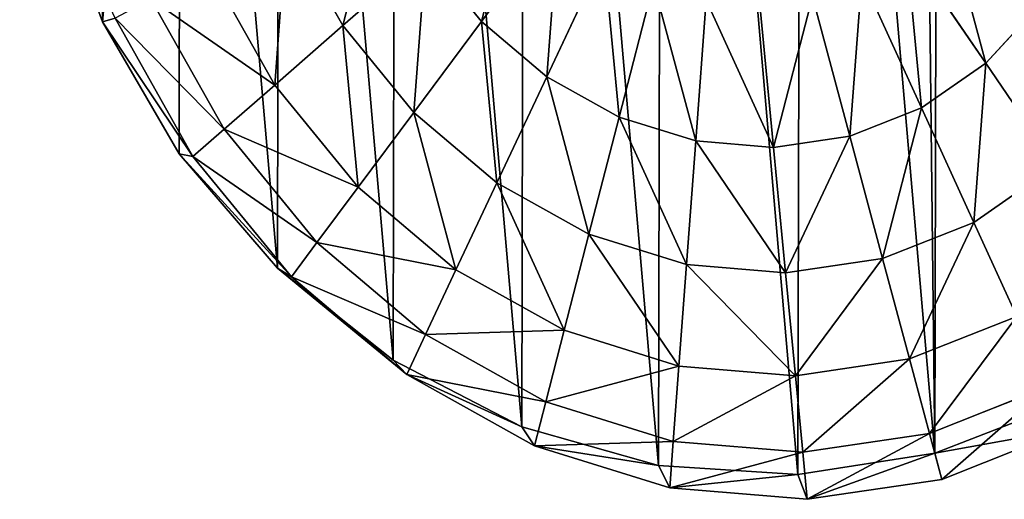
# Model space of a CAD drawing. Extents: x 0 to 5935, y 0 to 2935.
# Drawn here: x 4737 to 5189, y 1286 to 1506 of the extents above; entities that cross this region are included whole.
import ezdxf

# ---------------------------------------------------------------- set-up
doc = ezdxf.new("R2010")
doc.units = 0
doc.header["$LTSCALE"] = 25.4
doc.layers.get('0').update_dxf_attribs({"color": 13, "linetype": 'CONTINUOUS'})

msp = doc.modelspace()

# ---------------------------------------------------------------- linework, layer by layer
at = {"color": 9}
for p, q in [((4750.94, 1570.97), (4775.15, 1504.67)), ((4750.94, 1570.97), (4775.15, 1504.67)), ((4949.13, 1504.86, 231.71), (4984.59, 1552.48, 256.38)), ((4949.13, 1504.86, 231.71), (4984.59, 1552.48, 256.38)), ((4885.48, 1502.9, 198.5), (4859.72, 1548.65, 198.5)), ((4885.48, 1502.9, 198.5), (4859.72, 1548.65, 198.5)), ((5180.54, 1485.65, 231.71), (5143.98, 1539.25, 256.38)), ((5180.54, 1485.65, 231.71), (5143.98, 1539.25, 256.38)), ((4885.48, 1502.9, 198.5), (4923.54, 1536.12, 231.71)), ((4885.48, 1502.9, 198.5), (4923.54, 1536.12, 231.71)), ((4949.13, 1504.86, 231.71), (4923.54, 1536.12, 231.71)), ((4949.13, 1504.86, 231.71), (4923.54, 1536.12, 231.71)), ((4979.11, 1479.47, 231.71), (5005.24, 1534.99, 256.38)), ((4979.11, 1479.47, 231.71), (5005.24, 1534.99, 256.38)), ((4854.24, 1475.65, 158.04), (4823.96, 1529.44, 158.04)), ((4854.24, 1475.65, 158.04), (4823.96, 1529.44, 158.04)), ((5151.06, 1465.2, 231.71), (5123.68, 1525.16, 256.38)), ((5151.06, 1465.2, 231.71), (5123.68, 1525.16, 256.38)), ((5012.31, 1460.95, 231.71), (5028.11, 1522.23, 256.38)), ((5012.31, 1460.95, 231.71), (5028.11, 1522.23, 256.38)), ((4831.03, 1455.39, 111.88), (4797.38, 1515.16, 111.88)), ((4831.03, 1455.39, 111.88), (4797.38, 1515.16, 111.88)), ((5047.47, 1449.99, 231.71), (5052.32, 1514.69, 256.38)), ((5047.47, 1449.99, 231.71), (5052.32, 1514.69, 256.38)), ((5118.2, 1452.16, 231.71), (5101.04, 1516.18, 256.38)), ((5118.2, 1452.16, 231.71), (5101.04, 1516.18, 256.38)), ((5083.22, 1447.02, 231.71), (5076.95, 1512.64, 256.38)), ((5083.22, 1447.02, 231.71), (5076.95, 1512.64, 256.38)), ((5205.5, 1512.71, 231.71), (5180.54, 1485.65, 231.71)), ((5205.5, 1512.71, 231.71), (5180.54, 1485.65, 231.71)), ((4775.15, 1504.67), (4781.02, 1506.37, 61.79)), ((4775.15, 1504.67), (4781.02, 1506.37, 61.79)), ((4775.15, 1504.67), (4810.46, 1444.15)), ((4816.74, 1442.92, 61.79), (4775.15, 1504.67)), ((4816.74, 1442.92, 61.79), (4775.15, 1504.67)), ((4775.15, 1504.67), (4810.46, 1444.15)), ((4816.74, 1442.92, 61.79), (4781.02, 1506.37, 61.79)), ((4816.74, 1442.92, 61.79), (4781.02, 1506.37, 61.79)), ((4918.06, 1463.11, 198.5), (4949.13, 1504.86, 231.71)), ((4918.06, 1463.11, 198.5), (4949.13, 1504.86, 231.71)), ((4979.11, 1479.47, 231.71), (4949.13, 1504.86, 231.71)), ((4979.11, 1479.47, 231.71), (4949.13, 1504.86, 231.71)), ((4854.24, 1475.65, 158.04), (4885.48, 1502.9, 198.5)), ((4854.24, 1475.65, 158.04), (4885.48, 1502.9, 198.5)), ((4918.06, 1463.11, 198.5), (4885.48, 1502.9, 198.5)), ((4918.06, 1463.11, 198.5), (4885.48, 1502.9, 198.5)), ((5180.54, 1485.65, 231.71), (5151.06, 1465.2, 231.71)), ((5180.54, 1485.65, 231.71), (5151.06, 1465.2, 231.71)), ((5212.58, 1438.67, 198.5), (5180.54, 1485.65, 231.71)), ((5212.58, 1438.67, 198.5), (5180.54, 1485.65, 231.71)), ((4956.21, 1430.81, 198.5), (4979.11, 1479.47, 231.71)), ((4956.21, 1430.81, 198.5), (4979.11, 1479.47, 231.71)), ((5012.31, 1460.95, 231.71), (4979.11, 1479.47, 231.71)), ((5012.31, 1460.95, 231.71), (4979.11, 1479.47, 231.71)), ((4831.03, 1455.39, 111.88), (4854.24, 1475.65, 158.04)), ((4831.03, 1455.39, 111.88), (4854.24, 1475.65, 158.04)), ((4892.55, 1428.86, 158.04), (4854.24, 1475.65, 158.04)), ((4892.55, 1428.86, 158.04), (4854.24, 1475.65, 158.04)), ((5151.06, 1465.2, 231.71), (5118.2, 1452.16, 231.71)), ((5151.06, 1465.2, 231.71), (5118.2, 1452.16, 231.71)), ((5175.06, 1412.65, 198.5), (5151.06, 1465.2, 231.71)), ((5175.06, 1412.65, 198.5), (5151.06, 1465.2, 231.71)), ((4892.55, 1428.86, 158.04), (4918.06, 1463.11, 198.5)), ((4892.55, 1428.86, 158.04), (4918.06, 1463.11, 198.5)), ((4956.21, 1430.81, 198.5), (4918.06, 1463.11, 198.5)), ((4956.21, 1430.81, 198.5), (4918.06, 1463.11, 198.5)), ((4998.47, 1407.23, 198.5), (5012.31, 1460.95, 231.71)), ((4998.47, 1407.23, 198.5), (5012.31, 1460.95, 231.71)), ((5047.47, 1449.99, 231.71), (5012.31, 1460.95, 231.71)), ((5047.47, 1449.99, 231.71), (5012.31, 1460.95, 231.71)), ((4816.74, 1442.92, 61.79), (4831.03, 1455.39, 111.88)), ((4816.74, 1442.92, 61.79), (4831.03, 1455.39, 111.88)), ((4873.6, 1403.4, 111.88), (4831.03, 1455.39, 111.88)), ((4873.6, 1403.4, 111.88), (4831.03, 1455.39, 111.88)), ((5118.2, 1452.16, 231.71), (5083.22, 1447.02, 231.71)), ((5118.2, 1452.16, 231.71), (5083.22, 1447.02, 231.71)), ((5133.23, 1396.05, 198.5), (5118.2, 1452.16, 231.71)), ((5133.23, 1396.05, 198.5), (5118.2, 1452.16, 231.71)), ((5043.21, 1393.29, 198.5), (5047.47, 1449.99, 231.71)), ((5043.21, 1393.29, 198.5), (5047.47, 1449.99, 231.71)), ((5083.22, 1447.02, 231.71), (5047.47, 1449.99, 231.71)), ((5083.22, 1447.02, 231.71), (5047.47, 1449.99, 231.71)), ((5088.71, 1389.51, 198.5), (5083.22, 1447.02, 231.71)), ((5088.71, 1389.51, 198.5), (5083.22, 1447.02, 231.71)), ((4810.46, 1444.15), (4855.5, 1391.72)), ((4810.46, 1444.15), (4816.74, 1442.92, 61.79)), ((4861.93, 1387.73, 61.79), (4810.46, 1444.15)), ((4861.93, 1387.73, 61.79), (4810.46, 1444.15)), ((4810.46, 1444.15), (4855.5, 1391.72)), ((4810.46, 1444.15), (4816.74, 1442.92, 61.79)), ((4861.93, 1387.73, 61.79), (4816.74, 1442.92, 61.79)), ((4861.93, 1387.73, 61.79), (4816.74, 1442.92, 61.79)), ((5212.58, 1438.67, 198.5), (5175.06, 1412.65, 198.5)), ((5212.58, 1438.67, 198.5), (5175.06, 1412.65, 198.5)), ((4873.6, 1403.4, 111.88), (4892.55, 1428.86, 158.04)), ((4873.6, 1403.4, 111.88), (4892.55, 1428.86, 158.04)), ((4937.41, 1390.87, 158.04), (4892.55, 1428.86, 158.04)), ((4937.41, 1390.87, 158.04), (4892.55, 1428.86, 158.04)), ((4937.41, 1390.87, 158.04), (4956.21, 1430.81, 198.5)), ((4937.41, 1390.87, 158.04), (4956.21, 1430.81, 198.5)), ((4998.47, 1407.23, 198.5), (4956.21, 1430.81, 198.5)), ((4998.47, 1407.23, 198.5), (4956.21, 1430.81, 198.5)), ((5175.06, 1412.65, 198.5), (5133.23, 1396.05, 198.5)), ((5175.06, 1412.65, 198.5), (5133.23, 1396.05, 198.5)), ((5194.75, 1369.51, 158.04), (5175.06, 1412.65, 198.5)), ((5194.75, 1369.51, 158.04), (5175.06, 1412.65, 198.5)), ((4987.1, 1363.15, 158.04), (4998.47, 1407.23, 198.5)), ((4987.1, 1363.15, 158.04), (4998.47, 1407.23, 198.5)), ((5043.21, 1393.29, 198.5), (4998.47, 1407.23, 198.5)), ((5043.21, 1393.29, 198.5), (4998.47, 1407.23, 198.5)), ((4861.93, 1387.73, 61.79), (4873.6, 1403.4, 111.88)), ((4861.93, 1387.73, 61.79), (4873.6, 1403.4, 111.88)), ((4923.45, 1361.2, 111.88), (4873.6, 1403.4, 111.88)), ((4923.45, 1361.2, 111.88), (4873.6, 1403.4, 111.88)), ((4855.5, 1391.72), (4908.55, 1349.4)), ((4855.5, 1391.72), (4861.93, 1387.73, 61.79)), ((4914.85, 1342.92, 61.79), (4855.5, 1391.72)), ((4855.5, 1391.72), (4908.55, 1349.4)), ((4855.5, 1391.72), (4861.93, 1387.73, 61.79)), ((4914.85, 1342.92, 61.79), (4855.5, 1391.72)), ((5039.71, 1346.75, 158.04), (5043.21, 1393.29, 198.5)), ((5039.71, 1346.75, 158.04), (5043.21, 1393.29, 198.5)), ((5088.71, 1389.51, 198.5), (5043.21, 1393.29, 198.5)), ((5088.71, 1389.51, 198.5), (5043.21, 1393.29, 198.5)), ((5133.23, 1396.05, 198.5), (5088.71, 1389.51, 198.5)), ((5133.23, 1396.05, 198.5), (5088.71, 1389.51, 198.5)), ((5145.57, 1350, 158.04), (5133.23, 1396.05, 198.5)), ((5145.57, 1350, 158.04), (5133.23, 1396.05, 198.5)), ((4914.85, 1342.92, 61.79), (4861.93, 1387.73, 61.79)), ((4914.85, 1342.92, 61.79), (4861.93, 1387.73, 61.79)), ((4923.45, 1361.2, 111.88), (4937.41, 1390.87, 158.04)), ((4923.45, 1361.2, 111.88), (4937.41, 1390.87, 158.04)), ((4987.1, 1363.15, 158.04), (4937.41, 1390.87, 158.04)), ((4987.1, 1363.15, 158.04), (4937.41, 1390.87, 158.04)), ((5093.22, 1342.31, 158.04), (5088.71, 1389.51, 198.5)), ((5093.22, 1342.31, 158.04), (5088.71, 1389.51, 198.5)), ((5194.75, 1369.51, 158.04), (5145.57, 1350, 158.04)), ((5194.75, 1369.51, 158.04), (5145.57, 1350, 158.04)), ((4914.85, 1342.92, 61.79), (4923.45, 1361.2, 111.88)), ((4914.85, 1342.92, 61.79), (4923.45, 1361.2, 111.88)), ((4978.66, 1330.39, 111.88), (4923.45, 1361.2, 111.88)), ((4978.66, 1330.39, 111.88), (4923.45, 1361.2, 111.88)), ((4978.66, 1330.39, 111.88), (4987.1, 1363.15, 158.04)), ((4978.66, 1330.39, 111.88), (4987.1, 1363.15, 158.04)), ((5039.71, 1346.75, 158.04), (4987.1, 1363.15, 158.04)), ((5039.71, 1346.75, 158.04), (4987.1, 1363.15, 158.04)), ((4908.55, 1349.4), (4967.58, 1318.82)), ((4908.55, 1349.4), (4967.58, 1318.82)), ((4908.55, 1349.4), (4914.85, 1342.92, 61.79)), ((4908.55, 1349.4), (4914.85, 1342.92, 61.79)), ((5037.12, 1312.17, 111.88), (5039.71, 1346.75, 158.04)), ((5037.12, 1312.17, 111.88), (5039.71, 1346.75, 158.04)), ((5093.22, 1342.31, 158.04), (5039.71, 1346.75, 158.04)), ((5093.22, 1342.31, 158.04), (5039.71, 1346.75, 158.04)), ((5145.57, 1350, 158.04), (5093.22, 1342.31, 158.04)), ((5145.57, 1350, 158.04), (5093.22, 1342.31, 158.04)), ((5154.74, 1315.78, 111.88), (5145.57, 1350, 158.04)), ((5154.74, 1315.78, 111.88), (5145.57, 1350, 158.04)), ((4973.46, 1310.22, 61.79), (4914.85, 1342.92, 61.79)), ((4973.46, 1310.22, 61.79), (4914.85, 1342.92, 61.79)), ((4914.85, 1342.92, 61.79), (4967.58, 1318.82)), ((4914.85, 1342.92, 61.79), (4967.58, 1318.82)), ((5096.57, 1307.24, 111.88), (5093.22, 1342.31, 158.04)), ((5096.57, 1307.24, 111.88), (5093.22, 1342.31, 158.04)), ((5209.39, 1337.46, 111.88), (5154.74, 1315.78, 111.88)), ((5209.39, 1337.46, 111.88), (5154.74, 1315.78, 111.88)), ((4973.46, 1310.22, 61.79), (4978.66, 1330.39, 111.88)), ((4973.46, 1310.22, 61.79), (4978.66, 1330.39, 111.88)), ((5037.12, 1312.17, 111.88), (4978.66, 1330.39, 111.88)), ((5037.12, 1312.17, 111.88), (4978.66, 1330.39, 111.88)), ((5157.16, 1306.74), (5216.42, 1329.79)), ((5157.16, 1306.74), (5216.42, 1329.79)), ((4967.58, 1318.82), (5030.3, 1301.15)), ((4967.58, 1318.82), (5030.3, 1301.15)), ((4967.58, 1318.82), (4973.46, 1310.22, 61.79)), ((4967.58, 1318.82), (4973.46, 1310.22, 61.79)), ((5154.74, 1315.78, 111.88), (5096.57, 1307.24, 111.88)), ((5154.74, 1315.78, 111.88), (5096.57, 1307.24, 111.88)), ((5160.39, 1294.71, 61.79), (5154.74, 1315.78, 111.88)), ((5160.39, 1294.71, 61.79), (5154.74, 1315.78, 111.88)), ((5218.4, 1317.73, 61.79), (5157.16, 1306.74)), ((5218.4, 1317.73, 61.79), (5157.16, 1306.74)), ((5218.4, 1317.73, 61.79), (5160.39, 1294.71, 61.79)), ((5218.4, 1317.73, 61.79), (5160.39, 1294.71, 61.79)), ((5035.52, 1290.88, 61.79), (5037.12, 1312.17, 111.88)), ((5035.52, 1290.88, 61.79), (5037.12, 1312.17, 111.88)), ((5096.57, 1307.24, 111.88), (5037.12, 1312.17, 111.88)), ((5096.57, 1307.24, 111.88), (5037.12, 1312.17, 111.88)), ((5035.52, 1290.88, 61.79), (4973.46, 1310.22, 61.79)), ((4973.46, 1310.22, 61.79), (5030.3, 1301.15)), ((5035.52, 1290.88, 61.79), (4973.46, 1310.22, 61.79)), ((4973.46, 1310.22, 61.79), (5030.3, 1301.15)), ((5094.32, 1297.07), (5157.16, 1306.74)), ((5094.32, 1297.07), (5157.16, 1306.74)), ((5098.64, 1285.64, 61.79), (5096.57, 1307.24, 111.88)), ((5098.64, 1285.64, 61.79), (5096.57, 1307.24, 111.88)), ((5098.64, 1285.64, 61.79), (5157.16, 1306.74)), ((5098.64, 1285.64, 61.79), (5157.16, 1306.74)), ((5157.16, 1306.74), (5160.39, 1294.71, 61.79)), ((5157.16, 1306.74), (5160.39, 1294.71, 61.79)), ((5030.3, 1301.15), (5094.32, 1297.07)), ((5030.3, 1301.15), (5094.32, 1297.07)), ((5030.3, 1301.15), (5035.52, 1290.88, 61.79)), ((5030.3, 1301.15), (5035.52, 1290.88, 61.79)), ((5035.52, 1290.88, 61.79), (5094.32, 1297.07)), ((5035.52, 1290.88, 61.79), (5094.32, 1297.07)), ((5094.32, 1297.07), (5098.64, 1285.64, 61.79)), ((5094.32, 1297.07), (5098.64, 1285.64, 61.79)), ((5160.39, 1294.71, 61.79), (5098.64, 1285.64, 61.79)), ((5160.39, 1294.71, 61.79), (5098.64, 1285.64, 61.79)), ((5098.64, 1285.64, 61.79), (5035.52, 1290.88, 61.79)), ((5098.64, 1285.64, 61.79), (5035.52, 1290.88, 61.79))]:
    msp.add_line(p, q, dxfattribs=at)

# ---------------------------------------------------------------- meshes
at = {"color": 105}
mesh = msp.add_polyface(dxfattribs=at)
corners = [(4737.53, 1716.32), (4749.4, 1576.73), (4737.22, 1646.25), (4750.32, 1784.24), (4750.94, 1570.97), (4775.11, 1847.42), (4775.15, 1504.67), (4810.94, 1903.41), (4810.46, 1444.15), (4855.5, 1391.72), (4856.42, 1950.08), (4908.55, 1349.4), (4909.82, 1985.62), (4967.58, 1318.82), (4969.08, 2008.66), (5030.3, 1301.15), (5031.93, 2018.33), (5094.32, 1297.07), (5095.94, 2014.26), (5157.16, 1306.74), (5149.43, 1999.19), (5158.67, 1996.59), (5216.42, 1329.79), (5164.3, 1993.67), (5217.69, 1966.01), (5269.82, 1365.33), (5261.18, 1956.37), (5337.37, 1952.34), (5308.61, 1405.12), (5315.31, 1411.99), (5318.73, 1417.34), (5351.14, 1467.99), (5343.34, 1952.02), (5361.69, 1954.83), (5383.98, 1498.08), (5411.09, 1962.39), (5447.95, 1539.67), (5436.49, 1969.2), (5476.75, 1979.98), (5452.96, 1542.92), (5470.25, 1549.67), (5516.81, 1567.82), (5496.18, 1988.25), (5519.95, 1998.37), (5542.21, 1574.62), (5529.4, 2004.71), (5541.82, 2017.96), (5560.32, 2037.68), (5582.47, 1585.41), (5596.76, 2062.64), (5603.43, 1587.96), (5605.26, 2065.99), (5629.09, 1591.09), (5637.33, 2078.65), (5640.43, 1590.32), (5651.56, 2080.77), (5657.81, 1585.06), (5680.47, 2085.07), (5683.69, 1577.23), (5707.83, 2087.32), (5727.74, 1573.83), (5725.63, 2088.79), (5774.32, 2078.6), (5736.77, 1575.18), (5770.87, 1580.26), (5784.25, 1585.54), (5777.35, 2077.96), (5818.16, 2055.68), (5811.44, 1596.26), (5836.26, 1608), (5826.82, 2048.47), (5854.96, 2025.07), (5852.41, 1615.63), (5889.48, 1648.8), (5869.33, 2002.95), (5882.12, 1983.24), (5884.27, 1979.94), (5892.87, 1957.19), (5891.79, 1650.86), (5915.99, 1690.56), (5901.48, 1934.45), (5910.06, 1910.69), (5918.63, 1886.94), (5919.89, 1701.14), (5927.53, 1837.22), (5932.55, 1735.47), (5931.45, 1813.22), (5935.17, 1785.28), (5935.37, 1789.21), (5933.94, 1761.82)]
mesh.append_faces([[corners[k] for k in face] for face in [(0, 1, 2), (87, 86, 88), (85, 87, 89)]], dxfattribs={"vtx0": -1, "color": 105})
mesh.append_faces([[corners[k] for k in face] for face in [(1, 3, 4), (4, 5, 6), (6, 7, 8), (8, 7, 9), (9, 10, 11), (11, 12, 13), (13, 14, 15), (15, 16, 17), (17, 18, 19), (19, 21, 22), (22, 24, 25), (25, 27, 28), (28, 27, 29), (29, 27, 30), (30, 27, 31), (31, 33, 34), (34, 35, 36), (36, 38, 39), (39, 38, 40), (40, 38, 41), (41, 43, 44), (44, 47, 48), (48, 49, 50), (50, 51, 52), (52, 53, 54), (54, 55, 56), (56, 57, 58), (58, 59, 60), (60, 62, 63), (63, 62, 64), (64, 62, 65), (65, 67, 68), (68, 67, 69), (69, 71, 72), (72, 71, 73), (73, 77, 78), (78, 77, 79), (79, 82, 83), (83, 84, 85)]], dxfattribs={"vtx0": -1, "vtx1": -1, "color": 105})
mesh.append_faces([[corners[k] for k in face] for face in [(85, 86, 87)]], dxfattribs={"vtx0": -1, "vtx1": -1, "vtx2": -1, "color": 105})
mesh.append_faces([[corners[k] for k in face] for face in [(1, 0, 3), (4, 3, 5), (6, 5, 7), (9, 7, 10), (11, 10, 12), (13, 12, 14), (15, 14, 16), (17, 16, 18), (19, 18, 20), (19, 20, 21), (22, 21, 23), (22, 23, 24), (25, 24, 26), (25, 26, 27), (31, 27, 32), (31, 32, 33), (34, 33, 35), (36, 35, 37), (36, 37, 38), (41, 38, 42), (41, 42, 43), (44, 43, 45), (44, 45, 46), (44, 46, 47), (48, 47, 49), (50, 49, 51), (52, 51, 53), (54, 53, 55), (56, 55, 57), (58, 57, 59), (60, 59, 61), (60, 61, 62), (65, 62, 66), (65, 66, 67), (69, 67, 70), (69, 70, 71), (73, 71, 74), (73, 74, 75), (73, 75, 76), (73, 76, 77), (79, 77, 80), (79, 80, 81), (79, 81, 82), (83, 82, 84), (85, 84, 86)]], dxfattribs={"vtx0": -1, "vtx2": -1, "color": 105})
at = {"color": 95}
mesh = msp.add_polyface(dxfattribs=at)
corners = [(4949.13, 1504.86, 231.71), (4966.96, 1574.01, 256.38), (4923.54, 1536.12, 231.71), (4984.59, 1552.48, 256.38)]
mesh.append_faces([[corners[k] for k in face] for face in [(0, 1, 2), (1, 0, 3)]], dxfattribs={"vtx0": -1, "color": 95})
mesh = msp.add_polyface(dxfattribs=at)
corners = [(4750.94, 1570.97), (4775.15, 1504.67), (4781.02, 1506.37, 61.79)]
mesh.append_faces([[corners[k] for k in face] for face in [(0, 1, 2)]], dxfattribs={"color": 95})
mesh = msp.add_polyface(dxfattribs=at)
corners = [(4885.48, 1502.9, 198.5), (4903.3, 1572.06, 231.71), (4859.72, 1548.65, 198.5), (4923.54, 1536.12, 231.71)]
mesh.append_faces([[corners[k] for k in face] for face in [(0, 1, 2), (1, 0, 3)]], dxfattribs={"vtx0": -1, "color": 95})
mesh = msp.add_polyface(dxfattribs=at)
corners = [(5180.54, 1485.65, 231.71), (5161.18, 1557.89, 256.38), (5143.98, 1539.25, 256.38), (5205.5, 1512.71, 231.71)]
mesh.append_faces([[corners[k] for k in face] for face in [(0, 1, 2), (1, 0, 3)]], dxfattribs={"vtx0": -1, "color": 95})
mesh = msp.add_polyface(dxfattribs=at)
corners = [(4979.11, 1479.47, 231.71), (4984.59, 1552.48, 256.38), (4949.13, 1504.86, 231.71), (5005.24, 1534.99, 256.38)]
mesh.append_faces([[corners[k] for k in face] for face in [(0, 1, 2), (1, 0, 3)]], dxfattribs={"vtx0": -1, "color": 95})
mesh = msp.add_polyface(dxfattribs=at)
corners = [(4854.24, 1475.65, 158.04), (4859.72, 1548.65, 198.5), (4823.96, 1529.44, 158.04), (4885.48, 1502.9, 198.5)]
mesh.append_faces([[corners[k] for k in face] for face in [(0, 1, 2), (1, 0, 3)]], dxfattribs={"vtx0": -1, "color": 95})
mesh = msp.add_polyface(dxfattribs=at)
corners = [(5151.06, 1465.2, 231.71), (5143.98, 1539.25, 256.38), (5123.68, 1525.16, 256.38), (5180.54, 1485.65, 231.71)]
mesh.append_faces([[corners[k] for k in face] for face in [(0, 1, 2), (1, 0, 3)]], dxfattribs={"vtx0": -1, "color": 95})
mesh = msp.add_polyface(dxfattribs=at)
corners = [(4918.06, 1463.11, 198.5), (4923.54, 1536.12, 231.71), (4885.48, 1502.9, 198.5), (4949.13, 1504.86, 231.71)]
mesh.append_faces([[corners[k] for k in face] for face in [(0, 1, 2), (1, 0, 3)]], dxfattribs={"vtx0": -1, "color": 95})
mesh = msp.add_polyface(dxfattribs=at)
corners = [(5012.31, 1460.95, 231.71), (5005.24, 1534.99, 256.38), (4979.11, 1479.47, 231.71), (5028.11, 1522.23, 256.38)]
mesh.append_faces([[corners[k] for k in face] for face in [(0, 1, 2), (1, 0, 3)]], dxfattribs={"vtx0": -1, "color": 95})
mesh = msp.add_polyface(dxfattribs=at)
corners = [(4854.24, 1475.65, 158.04), (4797.38, 1515.16, 111.88), (4831.03, 1455.39, 111.88), (4823.96, 1529.44, 158.04)]
mesh.append_faces([[corners[k] for k in face] for face in [(0, 1, 2), (1, 0, 3)]], dxfattribs={"vtx0": -1, "color": 95})
mesh = msp.add_polyface(dxfattribs=at)
corners = [(5118.2, 1452.16, 231.71), (5123.68, 1525.16, 256.38), (5101.04, 1516.18, 256.38), (5151.06, 1465.2, 231.71)]
mesh.append_faces([[corners[k] for k in face] for face in [(0, 1, 2), (1, 0, 3)]], dxfattribs={"vtx0": -1, "color": 95})
mesh = msp.add_polyface(dxfattribs=at)
corners = [(5047.47, 1449.99, 231.71), (5028.11, 1522.23, 256.38), (5012.31, 1460.95, 231.71), (5052.32, 1514.69, 256.38)]
mesh.append_faces([[corners[k] for k in face] for face in [(0, 1, 2), (1, 0, 3)]], dxfattribs={"vtx0": -1, "color": 95})
mesh = msp.add_polyface(dxfattribs=at)
corners = [(4831.03, 1455.39, 111.88), (4781.02, 1506.37, 61.79), (4816.74, 1442.92, 61.79), (4797.38, 1515.16, 111.88)]
mesh.append_faces([[corners[k] for k in face] for face in [(0, 1, 2), (1, 0, 3)]], dxfattribs={"vtx0": -1, "color": 95})
mesh = msp.add_polyface(dxfattribs=at)
corners = [(5083.22, 1447.02, 231.71), (5052.32, 1514.69, 256.38), (5047.47, 1449.99, 231.71), (5076.95, 1512.64, 256.38)]
mesh.append_faces([[corners[k] for k in face] for face in [(0, 1, 2), (1, 0, 3)]], dxfattribs={"vtx0": -1, "color": 95})
mesh = msp.add_polyface(dxfattribs=at)
corners = [(5083.22, 1447.02, 231.71), (5101.04, 1516.18, 256.38), (5076.95, 1512.64, 256.38), (5118.2, 1452.16, 231.71)]
mesh.append_faces([[corners[k] for k in face] for face in [(0, 1, 2), (1, 0, 3)]], dxfattribs={"vtx0": -1, "color": 95})
mesh = msp.add_polyface(dxfattribs=at)
corners = [(5212.58, 1438.67, 198.5), (5205.5, 1512.71, 231.71), (5180.54, 1485.65, 231.71), (5244.35, 1473.12, 198.5)]
mesh.append_faces([[corners[k] for k in face] for face in [(0, 1, 2), (1, 0, 3)]], dxfattribs={"vtx0": -1, "color": 95})
mesh = msp.add_polyface(dxfattribs=at)
corners = [(4781.02, 1506.37, 61.79), (4775.15, 1504.67), (4816.74, 1442.92, 61.79)]
mesh.append_faces([[corners[k] for k in face] for face in [(0, 1, 2)]], dxfattribs={"color": 95})
mesh = msp.add_polyface(dxfattribs=at)
corners = [(4775.15, 1504.67), (4810.46, 1444.15), (4816.74, 1442.92, 61.79)]
mesh.append_faces([[corners[k] for k in face] for face in [(0, 1, 2)]], dxfattribs={"color": 95})
mesh = msp.add_polyface(dxfattribs=at)
corners = [(4956.21, 1430.81, 198.5), (4949.13, 1504.86, 231.71), (4918.06, 1463.11, 198.5), (4979.11, 1479.47, 231.71)]
mesh.append_faces([[corners[k] for k in face] for face in [(0, 1, 2), (1, 0, 3)]], dxfattribs={"vtx0": -1, "color": 95})
mesh = msp.add_polyface(dxfattribs=at)
corners = [(4892.55, 1428.86, 158.04), (4885.48, 1502.9, 198.5), (4854.24, 1475.65, 158.04), (4918.06, 1463.11, 198.5)]
mesh.append_faces([[corners[k] for k in face] for face in [(0, 1, 2), (1, 0, 3)]], dxfattribs={"vtx0": -1, "color": 95})
mesh = msp.add_polyface(dxfattribs=at)
corners = [(5175.06, 1412.65, 198.5), (5180.54, 1485.65, 231.71), (5151.06, 1465.2, 231.71), (5212.58, 1438.67, 198.5)]
mesh.append_faces([[corners[k] for k in face] for face in [(0, 1, 2), (1, 0, 3)]], dxfattribs={"vtx0": -1, "color": 95})
mesh = msp.add_polyface(dxfattribs=at)
corners = [(4998.47, 1407.23, 198.5), (4979.11, 1479.47, 231.71), (4956.21, 1430.81, 198.5), (5012.31, 1460.95, 231.71)]
mesh.append_faces([[corners[k] for k in face] for face in [(0, 1, 2), (1, 0, 3)]], dxfattribs={"vtx0": -1, "color": 95})
mesh = msp.add_polyface(dxfattribs=at)
corners = [(4892.55, 1428.86, 158.04), (4831.03, 1455.39, 111.88), (4873.6, 1403.4, 111.88), (4854.24, 1475.65, 158.04)]
mesh.append_faces([[corners[k] for k in face] for face in [(0, 1, 2), (1, 0, 3)]], dxfattribs={"vtx0": -1, "color": 95})
mesh = msp.add_polyface(dxfattribs=at)
corners = [(5133.23, 1396.05, 198.5), (5151.06, 1465.2, 231.71), (5118.2, 1452.16, 231.71), (5175.06, 1412.65, 198.5)]
mesh.append_faces([[corners[k] for k in face] for face in [(0, 1, 2), (1, 0, 3)]], dxfattribs={"vtx0": -1, "color": 95})
mesh = msp.add_polyface(dxfattribs=at)
corners = [(4937.41, 1390.87, 158.04), (4918.06, 1463.11, 198.5), (4892.55, 1428.86, 158.04), (4956.21, 1430.81, 198.5)]
mesh.append_faces([[corners[k] for k in face] for face in [(0, 1, 2), (1, 0, 3)]], dxfattribs={"vtx0": -1, "color": 95})
mesh = msp.add_polyface(dxfattribs=at)
corners = [(5043.21, 1393.29, 198.5), (5012.31, 1460.95, 231.71), (4998.47, 1407.23, 198.5), (5047.47, 1449.99, 231.71)]
mesh.append_faces([[corners[k] for k in face] for face in [(0, 1, 2), (1, 0, 3)]], dxfattribs={"vtx0": -1, "color": 95})
mesh = msp.add_polyface(dxfattribs=at)
corners = [(4873.6, 1403.4, 111.88), (4816.74, 1442.92, 61.79), (4861.93, 1387.73, 61.79), (4831.03, 1455.39, 111.88)]
mesh.append_faces([[corners[k] for k in face] for face in [(0, 1, 2), (1, 0, 3)]], dxfattribs={"vtx0": -1, "color": 95})
mesh = msp.add_polyface(dxfattribs=at)
corners = [(5088.71, 1389.51, 198.5), (5118.2, 1452.16, 231.71), (5083.22, 1447.02, 231.71), (5133.23, 1396.05, 198.5)]
mesh.append_faces([[corners[k] for k in face] for face in [(0, 1, 2), (1, 0, 3)]], dxfattribs={"vtx0": -1, "color": 95})
mesh = msp.add_polyface(dxfattribs=at)
corners = [(5088.71, 1389.51, 198.5), (5047.47, 1449.99, 231.71), (5043.21, 1393.29, 198.5), (5083.22, 1447.02, 231.71)]
mesh.append_faces([[corners[k] for k in face] for face in [(0, 1, 2), (1, 0, 3)]], dxfattribs={"vtx0": -1, "color": 95})
mesh = msp.add_polyface(dxfattribs=at)
corners = [(4810.46, 1444.15), (4861.93, 1387.73, 61.79), (4816.74, 1442.92, 61.79)]
mesh.append_faces([[corners[k] for k in face] for face in [(0, 1, 2)]], dxfattribs={"color": 95})
mesh = msp.add_polyface(dxfattribs=at)
corners = [(4810.46, 1444.15), (4855.5, 1391.72), (4861.93, 1387.73, 61.79)]
mesh.append_faces([[corners[k] for k in face] for face in [(0, 1, 2)]], dxfattribs={"color": 95})
mesh = msp.add_polyface(dxfattribs=at)
corners = [(5194.75, 1369.51, 158.04), (5212.58, 1438.67, 198.5), (5175.06, 1412.65, 198.5), (5238.87, 1400.11, 158.04)]
mesh.append_faces([[corners[k] for k in face] for face in [(0, 1, 2), (1, 0, 3)]], dxfattribs={"vtx0": -1, "color": 95})
mesh = msp.add_polyface(dxfattribs=at)
corners = [(4937.41, 1390.87, 158.04), (4873.6, 1403.4, 111.88), (4923.45, 1361.2, 111.88), (4892.55, 1428.86, 158.04)]
mesh.append_faces([[corners[k] for k in face] for face in [(0, 1, 2), (1, 0, 3)]], dxfattribs={"vtx0": -1, "color": 95})
mesh = msp.add_polyface(dxfattribs=at)
corners = [(4987.1, 1363.15, 158.04), (4956.21, 1430.81, 198.5), (4937.41, 1390.87, 158.04), (4998.47, 1407.23, 198.5)]
mesh.append_faces([[corners[k] for k in face] for face in [(0, 1, 2), (1, 0, 3)]], dxfattribs={"vtx0": -1, "color": 95})
mesh = msp.add_polyface(dxfattribs=at)
corners = [(5145.57, 1350, 158.04), (5175.06, 1412.65, 198.5), (5133.23, 1396.05, 198.5), (5194.75, 1369.51, 158.04)]
mesh.append_faces([[corners[k] for k in face] for face in [(0, 1, 2), (1, 0, 3)]], dxfattribs={"vtx0": -1, "color": 95})
mesh = msp.add_polyface(dxfattribs=at)
corners = [(5039.71, 1346.75, 158.04), (4998.47, 1407.23, 198.5), (4987.1, 1363.15, 158.04), (5043.21, 1393.29, 198.5)]
mesh.append_faces([[corners[k] for k in face] for face in [(0, 1, 2), (1, 0, 3)]], dxfattribs={"vtx0": -1, "color": 95})
mesh = msp.add_polyface(dxfattribs=at)
corners = [(4923.45, 1361.2, 111.88), (4861.93, 1387.73, 61.79), (4914.85, 1342.92, 61.79), (4873.6, 1403.4, 111.88)]
mesh.append_faces([[corners[k] for k in face] for face in [(0, 1, 2), (1, 0, 3)]], dxfattribs={"vtx0": -1, "color": 95})
mesh = msp.add_polyface(dxfattribs=at)
corners = [(4914.85, 1342.92, 61.79), (4855.5, 1391.72), (4908.55, 1349.4)]
mesh.append_faces([[corners[k] for k in face] for face in [(0, 1, 2)]], dxfattribs={"color": 95})
mesh = msp.add_polyface(dxfattribs=at)
corners = [(4861.93, 1387.73, 61.79), (4855.5, 1391.72), (4914.85, 1342.92, 61.79)]
mesh.append_faces([[corners[k] for k in face] for face in [(0, 1, 2)]], dxfattribs={"color": 95})
mesh = msp.add_polyface(dxfattribs=at)
corners = [(5093.22, 1342.31, 158.04), (5043.21, 1393.29, 198.5), (5039.71, 1346.75, 158.04), (5088.71, 1389.51, 198.5)]
mesh.append_faces([[corners[k] for k in face] for face in [(0, 1, 2), (1, 0, 3)]], dxfattribs={"vtx0": -1, "color": 95})
mesh = msp.add_polyface(dxfattribs=at)
corners = [(5093.22, 1342.31, 158.04), (5133.23, 1396.05, 198.5), (5088.71, 1389.51, 198.5), (5145.57, 1350, 158.04)]
mesh.append_faces([[corners[k] for k in face] for face in [(0, 1, 2), (1, 0, 3)]], dxfattribs={"vtx0": -1, "color": 95})
mesh = msp.add_polyface(dxfattribs=at)
corners = [(4987.1, 1363.15, 158.04), (4923.45, 1361.2, 111.88), (4978.66, 1330.39, 111.88), (4937.41, 1390.87, 158.04)]
mesh.append_faces([[corners[k] for k in face] for face in [(0, 1, 2), (1, 0, 3)]], dxfattribs={"vtx0": -1, "color": 95})
mesh = msp.add_polyface(dxfattribs=at)
corners = [(5194.75, 1369.51, 158.04), (5154.74, 1315.78, 111.88), (5209.39, 1337.46, 111.88), (5145.57, 1350, 158.04)]
mesh.append_faces([[corners[k] for k in face] for face in [(0, 1, 2), (1, 0, 3)]], dxfattribs={"vtx0": -1, "color": 95})
mesh = msp.add_polyface(dxfattribs=at)
corners = [(4978.66, 1330.39, 111.88), (4914.85, 1342.92, 61.79), (4973.46, 1310.22, 61.79), (4923.45, 1361.2, 111.88)]
mesh.append_faces([[corners[k] for k in face] for face in [(0, 1, 2), (1, 0, 3)]], dxfattribs={"vtx0": -1, "color": 95})
mesh = msp.add_polyface(dxfattribs=at)
corners = [(5039.71, 1346.75, 158.04), (4978.66, 1330.39, 111.88), (5037.12, 1312.17, 111.88), (4987.1, 1363.15, 158.04)]
mesh.append_faces([[corners[k] for k in face] for face in [(0, 1, 2), (1, 0, 3)]], dxfattribs={"vtx0": -1, "color": 95})
mesh = msp.add_polyface(dxfattribs=at)
corners = [(4914.85, 1342.92, 61.79), (4908.55, 1349.4), (4967.58, 1318.82)]
mesh.append_faces([[corners[k] for k in face] for face in [(0, 1, 2)]], dxfattribs={"color": 95})
mesh = msp.add_polyface(dxfattribs=at)
corners = [(5093.22, 1342.31, 158.04), (5037.12, 1312.17, 111.88), (5096.57, 1307.24, 111.88), (5039.71, 1346.75, 158.04)]
mesh.append_faces([[corners[k] for k in face] for face in [(0, 1, 2), (1, 0, 3)]], dxfattribs={"vtx0": -1, "color": 95})
mesh = msp.add_polyface(dxfattribs=at)
corners = [(5145.57, 1350, 158.04), (5096.57, 1307.24, 111.88), (5154.74, 1315.78, 111.88), (5093.22, 1342.31, 158.04)]
mesh.append_faces([[corners[k] for k in face] for face in [(0, 1, 2), (1, 0, 3)]], dxfattribs={"vtx0": -1, "color": 95})
mesh = msp.add_polyface(dxfattribs=at)
corners = [(4914.85, 1342.92, 61.79), (4967.58, 1318.82), (4973.46, 1310.22, 61.79)]
mesh.append_faces([[corners[k] for k in face] for face in [(0, 1, 2)]], dxfattribs={"color": 95})
mesh = msp.add_polyface(dxfattribs=at)
corners = [(5209.39, 1337.46, 111.88), (5160.39, 1294.71, 61.79), (5218.4, 1317.73, 61.79), (5154.74, 1315.78, 111.88)]
mesh.append_faces([[corners[k] for k in face] for face in [(0, 1, 2), (1, 0, 3)]], dxfattribs={"vtx0": -1, "color": 95})
mesh = msp.add_polyface(dxfattribs=at)
corners = [(5037.12, 1312.17, 111.88), (4973.46, 1310.22, 61.79), (5035.52, 1290.88, 61.79), (4978.66, 1330.39, 111.88)]
mesh.append_faces([[corners[k] for k in face] for face in [(0, 1, 2), (1, 0, 3)]], dxfattribs={"vtx0": -1, "color": 95})
mesh = msp.add_polyface(dxfattribs=at)
corners = [(5218.4, 1317.73, 61.79), (5157.16, 1306.74), (5216.42, 1329.79)]
mesh.append_faces([[corners[k] for k in face] for face in [(0, 1, 2)]], dxfattribs={"color": 95})
mesh = msp.add_polyface(dxfattribs=at)
corners = [(4973.46, 1310.22, 61.79), (4967.58, 1318.82), (5030.3, 1301.15)]
mesh.append_faces([[corners[k] for k in face] for face in [(0, 1, 2)]], dxfattribs={"color": 95})
mesh = msp.add_polyface(dxfattribs=at)
corners = [(5154.74, 1315.78, 111.88), (5098.64, 1285.64, 61.79), (5160.39, 1294.71, 61.79), (5096.57, 1307.24, 111.88)]
mesh.append_faces([[corners[k] for k in face] for face in [(0, 1, 2), (1, 0, 3)]], dxfattribs={"vtx0": -1, "color": 95})
mesh = msp.add_polyface(dxfattribs=at)
corners = [(5160.39, 1294.71, 61.79), (5157.16, 1306.74), (5218.4, 1317.73, 61.79)]
mesh.append_faces([[corners[k] for k in face] for face in [(0, 1, 2)]], dxfattribs={"color": 95})
mesh = msp.add_polyface(dxfattribs=at)
corners = [(5096.57, 1307.24, 111.88), (5035.52, 1290.88, 61.79), (5098.64, 1285.64, 61.79), (5037.12, 1312.17, 111.88)]
mesh.append_faces([[corners[k] for k in face] for face in [(0, 1, 2), (1, 0, 3)]], dxfattribs={"vtx0": -1, "color": 95})
mesh = msp.add_polyface(dxfattribs=at)
corners = [(4973.46, 1310.22, 61.79), (5030.3, 1301.15), (5035.52, 1290.88, 61.79)]
mesh.append_faces([[corners[k] for k in face] for face in [(0, 1, 2)]], dxfattribs={"color": 95})
mesh = msp.add_polyface(dxfattribs=at)
corners = [(5098.64, 1285.64, 61.79), (5094.32, 1297.07), (5157.16, 1306.74)]
mesh.append_faces([[corners[k] for k in face] for face in [(0, 1, 2)]], dxfattribs={"color": 95})
mesh = msp.add_polyface(dxfattribs=at)
corners = [(5098.64, 1285.64, 61.79), (5157.16, 1306.74), (5160.39, 1294.71, 61.79)]
mesh.append_faces([[corners[k] for k in face] for face in [(0, 1, 2)]], dxfattribs={"color": 95})
mesh = msp.add_polyface(dxfattribs=at)
corners = [(5035.52, 1290.88, 61.79), (5030.3, 1301.15), (5094.32, 1297.07)]
mesh.append_faces([[corners[k] for k in face] for face in [(0, 1, 2)]], dxfattribs={"color": 95})
mesh = msp.add_polyface(dxfattribs=at)
corners = [(5035.52, 1290.88, 61.79), (5094.32, 1297.07), (5098.64, 1285.64, 61.79)]
mesh.append_faces([[corners[k] for k in face] for face in [(0, 1, 2)]], dxfattribs={"color": 95})

doc.saveas('drawing.dxf')
